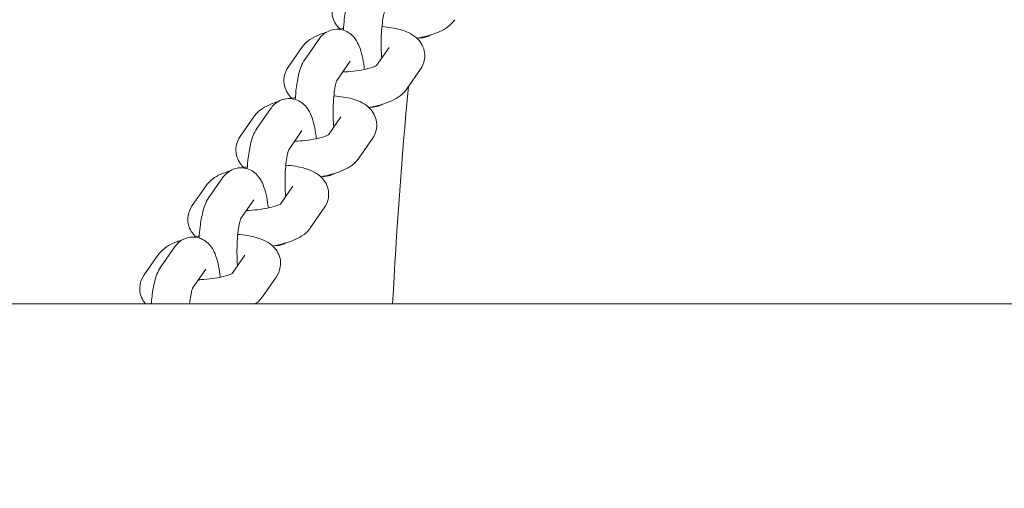
# Model space of a CAD drawing. Units: millimetres. Extents: x -5599 to 2642, y -6770 to 3950.
# Drawn here: x -607 to -453, y 16 to 89 of the extents above; entities that cross this region are included whole.
import ezdxf

# ---------------------------------------------------------------- set-up
doc = ezdxf.new("R2010")
doc.units = ezdxf.units.MM
doc.header["$LTSCALE"] = 0.2
doc.header["$MEASUREMENT"] = 0
doc.header["$PDMODE"] = 1
doc.layers.add('HAGS-Dim Plan', color=7, linetype='Continuous', lineweight=100)
doc.layers.add('HAGS-Plan', color=7, linetype='Continuous')
doc.styles.get("Standard").update_dxf_attribs({"font": 'g13f12d.shx', "height": 300})
doc.dimstyles.new('HAGS - Dim Plan', dxfattribs={"dimtxt": 300, "dimasz": 200, "dimexe": 0.18, "dimexo": 0.0625, "dimgap": 150, "dimtad": 0, "dimlfac": 0.001, "dimrnd": 0.01, "dimzin": 1, "dimdsep": 46, "dimtxsty": 'Standard', "dimblk": 'HAGS - Dim Plan arrow', "dimcen": 0.1, "dimse1": 1, "dimse2": 1, "dimclrd": 1, "dimadec": 0, "dimazin": 0, "dimtfac": 1, "dimtofl": 0, "dimtmove": 0, "dimatfit": 3, "dimfxl": 1, "dimtolj": 1, "dimtzin": 0, "dimarcsym": 0})

# ---------------------------------------------------------------- blocks, each defined once
blk = doc.blocks.new('HAGS - Dim Plan arrow')
at = {"color": 1, "lineweight": 0}
blk.add_lwpolyline([(0, 0, 0, 0.35, 0), (-1, 0, 0.015, 0.015, 0)], format="xyseb", dxfattribs=at)
blk = doc.blocks.new('*D11')
at = {"layer": 'Defpoints', "color": 0, "transparency": 16777216}
for p in [(-1225, 3950), (-1225, -3950), (2445.12, -3950)]:
    blk.add_point(p, dxfattribs=at)
at = {"layer": 'HAGS-Dim Plan', "color": 1, "lineweight": -2, "transparency": 16777216}
for p, q in [((2445.12, 3750), (2445.12, 605.96)), ((2445.12, -3750), (2445.12, -605.96))]:
    blk.add_line(p, q, dxfattribs=at)
at = {"layer": 'HAGS-Dim Plan', "color": 1, "lineweight": -2, "transparency": 16777216, "xscale": 200, "yscale": 200, "zscale": 200}
for p, rotation in [((2445.12, 3950), 90), ((2445.12, -3950), 270)]:
    blk.add_blockref('HAGS - Dim Plan arrow', p, dxfattribs=dict(at, rotation=rotation))
at = {"layer": 'HAGS-Dim Plan', "color": 0, "transparency": 16777216, "insert": (2445.12, 0), "char_height": 300, "attachment_point": 5, "rotation": 90}
blk.add_mtext('\\A1;7.90m', dxfattribs=at)
blk = doc.blocks.new('*D12')
at = {"layer": 'Defpoints', "color": 0, "transparency": 16777216}
for p in [(-1450, 975.87, -20.77), (2018.17, 975.87), (-1450, -975.87, -20.77)]:
    blk.add_point(p, dxfattribs=at)
at = {"layer": 'HAGS-Dim Plan', "color": 1, "lineweight": -2, "transparency": 16777216}
for p, q in [((2018.17, 775.87), (2018.17, 575.96)), ((2018.17, -775.87), (2018.17, -575.96))]:
    blk.add_line(p, q, dxfattribs=at)
at = {"layer": 'HAGS-Dim Plan', "color": 1, "lineweight": -2, "transparency": 16777216, "xscale": 200, "yscale": 200, "zscale": 200}
for p, rotation in [((2018.17, 975.87), 90), ((2018.17, -975.87), 270)]:
    blk.add_blockref('HAGS - Dim Plan arrow', p, dxfattribs=dict(at, rotation=rotation))
at = {"layer": 'HAGS-Dim Plan', "color": 0, "transparency": 16777216, "insert": (2018.17, 0), "char_height": 300, "attachment_point": 5, "rotation": 90}
blk.add_mtext('\\A1;1.95m', dxfattribs=at)
blk = doc.blocks.new('*D14')
at = {"layer": 'Defpoints', "color": 0, "transparency": 16777216}
for p in [(-4860, 3950), (1225, 3950), (1225, -4419.69)]:
    blk.add_point(p, dxfattribs=at)
at = {"layer": 'HAGS-Dim Plan', "color": 1, "lineweight": -2, "transparency": 16777216}
for p, q in [((-4660, -4419.69), (-2201.74, -4419.69)), ((1025, -4419.69), (-1032.91, -4419.69))]:
    blk.add_line(p, q, dxfattribs=at)
at = {"layer": 'HAGS-Dim Plan', "color": 1, "lineweight": -2, "transparency": 16777216, "xscale": 200, "yscale": 200, "zscale": 200, "rotation": 180}
blk.add_blockref('HAGS - Dim Plan arrow', (-4860, -4419.69), dxfattribs=at)
at = {"layer": 'HAGS-Dim Plan', "color": 1, "lineweight": -2, "transparency": 16777216, "xscale": 200, "yscale": 200, "zscale": 200}
blk.add_blockref('HAGS - Dim Plan arrow', (1225, -4419.69), dxfattribs=at)
at = {"layer": 'HAGS-Dim Plan', "color": 0, "transparency": 16777216, "insert": (-1617.33, -4419.69), "char_height": 300, "attachment_point": 5}
blk.add_mtext('\\A1;6.10m', dxfattribs=at)

msp = doc.modelspace()

# ---------------------------------------------------------------- linework, layer by layer
at = {"layer": 'HAGS-Plan', "lineweight": 0}
for p, q in [((-560.454, 85.923), (-562.596, 82.84)), ((-563.08, 84.664), (-565.222, 81.581)), ((-549.402, 84.664), (-551.377, 81.822)), ((-555.526, 82.5), (-557.611, 79.499)), ((-544.475, 81.241), (-546.617, 78.158)), ((-568.001, 75.059), (-570.143, 71.976)), ((-570.628, 73.8), (-572.77, 70.717)), ((-556.95, 73.8), (-558.925, 70.958)), ((-563.074, 71.636), (-565.159, 68.635)), ((-552.023, 70.376), (-554.165, 67.293)), ((-575.549, 64.194), (-577.691, 61.111)), ((-578.175, 62.935), (-580.317, 59.852)), ((-564.498, 62.935), (-566.472, 60.093)), ((-570.622, 60.771), (-572.706, 57.77)), ((-559.57, 59.512), (-561.712, 56.429)), ((-583.097, 53.33), (-585.239, 50.246)), ((-585.723, 52.071), (-587.865, 48.987)), ((-572.046, 52.071), (-574.02, 49.228)), ((-578.169, 49.906), (-580.254, 46.906)), ((-567.118, 48.647), (-569.26, 45.564)), ((1355.021, 44.45), (-1355.021, 44.45))]:
    msp.add_line(p, q, dxfattribs=at)
msp.add_arc((300, 0), 850, 174.699703, 177.0024, dxfattribs=at)
for points, knots in [([(-556.578, 87.375), (-556.543, 87.967), (-556.492, 88.544), (-556.323, 89.951), (-556.185, 90.742), (-555.798, 92.231), (-555.604, 92.905), (-555.048, 93.705)], [4.9863, 4.9863, 4.9863, 4.9863, 5.22548188, 5.22548188, 5.5960284, 5.5960284, 5.98515507, 5.98515507, 5.98515507, 5.98515507]), ([(-557.674, 92.446), (-557.957, 92.038), (-558.218, 91.5), (-558.382, 90.428), (-558.368, 89.959), (-558.174, 89.101), (-558.004, 88.717), (-557.598, 88.062), (-557.363, 87.796), (-557.128, 87.577)], [2.93574634, 2.93574634, 2.93574634, 2.93574634, 3.09696431, 3.09696431, 3.20563616, 3.20563616, 3.31213298, 3.31213298, 3.42383032, 3.42383032, 3.42383032, 3.42383032]), ([(-550.548, 83.015), (-550.577, 83.368), (-550.6, 83.737), (-550.64, 84.715), (-550.645, 85.336), (-550.619, 86.56), (-550.586, 87.161), (-550.49, 88.254), (-550.427, 88.748), (-550.291, 89.542), (-550.22, 89.857), (-550.108, 90.249), (-550.064, 90.364), (-550.049, 90.398), (-550.048, 90.4), (-550.048, 90.4)], [4.3419037, 4.3419037, 4.3419037, 4.3419037, 4.5243361, 4.5243361, 4.8139626, 4.8139626, 5.1052087, 5.1052087, 5.3862837, 5.3862837, 5.6385517, 5.6385517, 5.834222, 5.834222, 5.8649386, 5.8649386, 5.8649386, 5.8649386]), ([(-545.021, 86.11), (-544.89, 86.134), (-544.759, 86.16), (-543.725, 86.372), (-542.879, 86.604), (-541.164, 87.258), (-540.316, 87.634), (-539.34, 88.666), (-539.201, 88.832), (-539.069, 89.022)], [5.12499126, 5.12499126, 5.12499126, 5.12499126, 5.1783438, 5.1783438, 5.55233018, 5.55233018, 6.00201164, 6.00201164, 6.07733899, 6.07733899, 6.07733899, 6.07733899]), ([(-559.235, 87.066), (-559.513, 86.979), (-559.785, 86.887), (-560.985, 86.429), (-561.832, 86.053), (-562.809, 85.021), (-562.948, 84.855), (-563.08, 84.664)], [8.56718122, 8.56718122, 8.56718122, 8.56718122, 8.69392283, 8.69392283, 9.14360429, 9.14360429, 9.21893165, 9.21893165, 9.21893165, 9.21893165]), ([(-560.454, 85.923), (-560.305, 86.137), (-560.124, 86.363), (-559.569, 86.874), (-559.15, 87.172), (-558.214, 87.477), (-557.785, 87.539), (-556.978, 87.493), (-556.606, 87.401), (-555.928, 87.125), (-555.636, 86.934), (-555.09, 86.49), (-554.875, 86.236), (-554.409, 85.595), (-554.234, 85.23), (-553.681, 83.881), (-553.476, 82.854), (-553.296, 81.518), (-553.278, 81.372), (-553.261, 81.225)], [5.9851551, 5.9851551, 5.9851551, 5.9851551, 6.0890729, 6.0890729, 6.2138259, 6.2138259, 6.2952001, 6.2952001, 6.3700071, 6.3700071, 6.4551048, 6.4551048, 6.5690063, 6.5690063, 6.7633821, 6.7633821, 7.2903381, 7.2903381, 7.3537801, 7.3537801, 7.3537801, 7.3537801]), ([(-544.475, 81.241), (-544.192, 81.649), (-543.931, 82.186), (-543.767, 83.259), (-543.781, 83.728), (-543.975, 84.586), (-544.145, 84.97), (-544.584, 85.678), (-544.861, 85.975), (-545.549, 86.573), (-545.958, 86.807), (-547.204, 87.393), (-548.058, 87.604), (-549.484, 87.838), (-549.992, 87.898), (-550.516, 87.939)], [6.077339, 6.077339, 6.077339, 6.077339, 6.238557, 6.238557, 6.3472288, 6.3472288, 6.4537256, 6.4537256, 6.5833089, 6.5833089, 6.780847, 6.780847, 7.1918861, 7.1918861, 7.4058898, 7.4058898, 7.4058898, 7.4058898]), ([(-542.914, 86.621), (-543.105, 86.511), (-543.323, 86.409), (-543.916, 86.216), (-544.319, 86.154), (-544.718, 86.169)], [3.01893936, 3.01893936, 3.01893936, 3.01893936, 3.07223325, 3.07223325, 3.14934545, 3.14934545, 3.14934545, 3.14934545]), ([(-564.126, 76.51), (-564.09, 77.102), (-564.04, 77.679), (-563.87, 79.087), (-563.733, 79.877), (-563.346, 81.367), (-563.151, 82.04), (-562.596, 82.84)], [4.9863, 4.9863, 4.9863, 4.9863, 5.22548188, 5.22548188, 5.5960284, 5.5960284, 5.98515507, 5.98515507, 5.98515507, 5.98515507]), ([(-565.222, 81.581), (-565.505, 81.174), (-565.765, 80.636), (-565.93, 79.563), (-565.915, 79.094), (-565.722, 78.237), (-565.552, 77.852), (-565.146, 77.198), (-564.91, 76.931), (-564.676, 76.712)], [2.93574634, 2.93574634, 2.93574634, 2.93574634, 3.09696431, 3.09696431, 3.20563616, 3.20563616, 3.31213298, 3.31213298, 3.42383032, 3.42383032, 3.42383032, 3.42383032]), ([(-556.69, 80.825), (-556.545, 80.829), (-556.4, 80.836), (-555.676, 80.874), (-555.095, 80.929), (-553.997, 81.078), (-553.481, 81.172), (-552.597, 81.377), (-552.222, 81.486), (-551.678, 81.679), (-551.486, 81.765), (-551.306, 81.859), (-551.269, 81.885), (-551.269, 81.885)], [4.6157402, 4.6157402, 4.6157402, 4.6157402, 4.6871363, 4.6871363, 4.9703507, 4.9703507, 5.2492418, 5.2492418, 5.5088163, 5.5088163, 5.7284509, 5.7284509, 5.864165, 5.864165, 5.864165, 5.864165]), ([(-558.096, 72.151), (-558.125, 72.503), (-558.148, 72.872), (-558.187, 73.85), (-558.193, 74.472), (-558.167, 75.695), (-558.134, 76.297), (-558.037, 77.389), (-557.974, 77.883), (-557.839, 78.677), (-557.768, 78.992), (-557.656, 79.385), (-557.611, 79.5), (-557.597, 79.533), (-557.595, 79.535), (-557.595, 79.535)], [4.3419037, 4.3419037, 4.3419037, 4.3419037, 4.5243361, 4.5243361, 4.8139626, 4.8139626, 5.1052087, 5.1052087, 5.3862837, 5.3862837, 5.6385517, 5.6385517, 5.834222, 5.834222, 5.8649386, 5.8649386, 5.8649386, 5.8649386]), ([(-552.569, 75.245), (-552.437, 75.27), (-552.307, 75.295), (-551.273, 75.507), (-550.427, 75.739), (-548.712, 76.393), (-547.864, 76.769), (-546.888, 77.801), (-546.749, 77.967), (-546.617, 78.158)], [5.12499126, 5.12499126, 5.12499126, 5.12499126, 5.1783438, 5.1783438, 5.55233018, 5.55233018, 6.00201164, 6.00201164, 6.077339, 6.077339, 6.077339, 6.077339]), ([(-566.782, 76.201), (-567.061, 76.115), (-567.332, 76.022), (-568.532, 75.564), (-569.38, 75.188), (-570.357, 74.156), (-570.495, 73.99), (-570.628, 73.8)], [8.56718122, 8.56718122, 8.56718122, 8.56718122, 8.69392283, 8.69392283, 9.14360429, 9.14360429, 9.21893165, 9.21893165, 9.21893165, 9.21893165]), ([(-568.001, 75.059), (-567.853, 75.273), (-567.672, 75.499), (-567.117, 76.009), (-566.698, 76.307), (-565.761, 76.612), (-565.333, 76.674), (-564.526, 76.629), (-564.154, 76.537), (-563.475, 76.26), (-563.184, 76.07), (-562.638, 75.625), (-562.422, 75.372), (-561.957, 74.73), (-561.782, 74.365), (-561.229, 73.016), (-561.024, 71.989), (-560.844, 70.653), (-560.826, 70.508), (-560.808, 70.361)], [5.9851551, 5.9851551, 5.9851551, 5.9851551, 6.0890729, 6.0890729, 6.2138259, 6.2138259, 6.2952001, 6.2952001, 6.3700071, 6.3700071, 6.4551048, 6.4551048, 6.5690063, 6.5690063, 6.7633821, 6.7633821, 7.2903381, 7.2903381, 7.3537801, 7.3537801, 7.3537801, 7.3537801]), ([(-552.023, 70.376), (-551.739, 70.784), (-551.479, 71.322), (-551.314, 72.394), (-551.329, 72.864), (-551.523, 73.721), (-551.693, 74.106), (-552.132, 74.813), (-552.409, 75.11), (-553.097, 75.709), (-553.506, 75.943), (-554.752, 76.529), (-555.606, 76.739), (-557.032, 76.974), (-557.54, 77.033), (-558.064, 77.074)], [6.077339, 6.077339, 6.077339, 6.077339, 6.238557, 6.238557, 6.3472288, 6.3472288, 6.4537256, 6.4537256, 6.5833089, 6.5833089, 6.780847, 6.780847, 7.1918861, 7.1918861, 7.4058898, 7.4058898, 7.4058898, 7.4058898]), ([(-550.462, 75.757), (-550.653, 75.646), (-550.871, 75.545), (-551.464, 75.352), (-551.867, 75.289), (-552.266, 75.304)], [3.01893936, 3.01893936, 3.01893936, 3.01893936, 3.07223325, 3.07223325, 3.14934545, 3.14934545, 3.14934545, 3.14934545]), ([(-571.674, 65.646), (-571.638, 66.238), (-571.587, 66.815), (-571.418, 68.222), (-571.281, 69.012), (-570.894, 70.502), (-570.699, 71.176), (-570.143, 71.976)], [4.9863, 4.9863, 4.9863, 4.9863, 5.22548188, 5.22548188, 5.5960284, 5.5960284, 5.98515507, 5.98515507, 5.98515507, 5.98515507]), ([(-572.77, 70.717), (-573.053, 70.309), (-573.313, 69.771), (-573.478, 68.699), (-573.463, 68.229), (-573.27, 67.372), (-573.099, 66.987), (-572.694, 66.333), (-572.458, 66.066), (-572.224, 65.848)], [2.93574634, 2.93574634, 2.93574634, 2.93574634, 3.09696431, 3.09696431, 3.20563616, 3.20563616, 3.31213298, 3.31213298, 3.42383032, 3.42383032, 3.42383032, 3.42383032]), ([(-564.238, 69.96), (-564.093, 69.965), (-563.948, 69.971), (-563.224, 70.009), (-562.642, 70.064), (-561.545, 70.213), (-561.028, 70.307), (-560.145, 70.512), (-559.77, 70.621), (-559.226, 70.814), (-559.034, 70.9), (-558.854, 70.995), (-558.817, 71.02), (-558.817, 71.02)], [4.6157402, 4.6157402, 4.6157402, 4.6157402, 4.6871363, 4.6871363, 4.9703507, 4.9703507, 5.2492418, 5.2492418, 5.5088163, 5.5088163, 5.7284509, 5.7284509, 5.864165, 5.864165, 5.864165, 5.864165]), ([(-565.644, 61.286), (-565.673, 61.638), (-565.696, 62.008), (-565.735, 62.986), (-565.741, 63.607), (-565.714, 64.83), (-565.682, 65.432), (-565.585, 66.524), (-565.522, 67.018), (-565.387, 67.812), (-565.315, 68.128), (-565.204, 68.52), (-565.159, 68.635), (-565.144, 68.668), (-565.143, 68.671), (-565.143, 68.671)], [4.3419037, 4.3419037, 4.3419037, 4.3419037, 4.5243361, 4.5243361, 4.8139626, 4.8139626, 5.1052087, 5.1052087, 5.3862837, 5.3862837, 5.6385517, 5.6385517, 5.834222, 5.834222, 5.8649386, 5.8649386, 5.8649386, 5.8649386]), ([(-560.116, 64.381), (-559.985, 64.405), (-559.855, 64.431), (-558.821, 64.643), (-557.975, 64.875), (-556.26, 65.529), (-555.412, 65.905), (-554.436, 66.937), (-554.297, 67.103), (-554.165, 67.293)], [5.12499126, 5.12499126, 5.12499126, 5.12499126, 5.1783438, 5.1783438, 5.55233018, 5.55233018, 6.00201164, 6.00201164, 6.077339, 6.077339, 6.077339, 6.077339]), ([(-574.33, 65.336), (-574.609, 65.25), (-574.88, 65.157), (-576.08, 64.7), (-576.928, 64.324), (-577.904, 63.292), (-578.043, 63.126), (-578.175, 62.935)], [8.56718122, 8.56718122, 8.56718122, 8.56718122, 8.69392283, 8.69392283, 9.14360429, 9.14360429, 9.21893165, 9.21893165, 9.21893165, 9.21893165]), ([(-575.549, 64.194), (-575.401, 64.408), (-575.22, 64.634), (-574.665, 65.145), (-574.246, 65.442), (-573.309, 65.747), (-572.88, 65.81), (-572.074, 65.764), (-571.702, 65.672), (-571.023, 65.395), (-570.731, 65.205), (-570.185, 64.761), (-569.97, 64.507), (-569.505, 63.866), (-569.33, 63.5), (-568.777, 62.151), (-568.572, 61.125), (-568.392, 59.789), (-568.373, 59.643), (-568.356, 59.496)], [5.9851551, 5.9851551, 5.9851551, 5.9851551, 6.0890729, 6.0890729, 6.2138259, 6.2138259, 6.2952001, 6.2952001, 6.3700071, 6.3700071, 6.4551048, 6.4551048, 6.5690063, 6.5690063, 6.7633821, 6.7633821, 7.2903381, 7.2903381, 7.3537801, 7.3537801, 7.3537801, 7.3537801]), ([(-559.57, 59.512), (-559.287, 59.919), (-559.027, 60.457), (-558.862, 61.53), (-558.877, 61.999), (-559.07, 62.856), (-559.241, 63.241), (-559.68, 63.949), (-559.957, 64.245), (-560.645, 64.844), (-561.053, 65.078), (-562.3, 65.664), (-563.154, 65.875), (-564.58, 66.109), (-565.088, 66.169), (-565.612, 66.21)], [6.077339, 6.077339, 6.077339, 6.077339, 6.238557, 6.238557, 6.3472288, 6.3472288, 6.4537256, 6.4537256, 6.5833089, 6.5833089, 6.780847, 6.780847, 7.1918861, 7.1918861, 7.4058898, 7.4058898, 7.4058898, 7.4058898]), ([(-558.01, 64.892), (-558.201, 64.782), (-558.419, 64.68), (-559.011, 64.487), (-559.415, 64.425), (-559.814, 64.439)], [3.01893936, 3.01893936, 3.01893936, 3.01893936, 3.07223325, 3.07223325, 3.14934545, 3.14934545, 3.14934545, 3.14934545]), ([(-579.221, 54.781), (-579.186, 55.373), (-579.135, 55.95), (-578.966, 57.357), (-578.829, 58.148), (-578.441, 59.637), (-578.247, 60.311), (-577.691, 61.111)], [4.9863, 4.9863, 4.9863, 4.9863, 5.22548188, 5.22548188, 5.5960284, 5.5960284, 5.98515507, 5.98515507, 5.98515507, 5.98515507]), ([(-580.317, 59.852), (-580.601, 59.444), (-580.861, 58.907), (-581.026, 57.834), (-581.011, 57.365), (-580.817, 56.507), (-580.647, 56.123), (-580.241, 55.469), (-580.006, 55.202), (-579.771, 54.983)], [2.93574634, 2.93574634, 2.93574634, 2.93574634, 3.09696431, 3.09696431, 3.20563616, 3.20563616, 3.31213298, 3.31213298, 3.42383032, 3.42383032, 3.42383032, 3.42383032]), ([(-571.786, 59.096), (-571.641, 59.1), (-571.495, 59.106), (-570.772, 59.145), (-570.19, 59.199), (-569.093, 59.349), (-568.576, 59.443), (-567.693, 59.647), (-567.318, 59.757), (-566.774, 59.95), (-566.582, 60.036), (-566.402, 60.13), (-566.364, 60.155), (-566.364, 60.155)], [4.6157402, 4.6157402, 4.6157402, 4.6157402, 4.6871363, 4.6871363, 4.9703507, 4.9703507, 5.2492418, 5.2492418, 5.5088163, 5.5088163, 5.7284509, 5.7284509, 5.864165, 5.864165, 5.864165, 5.864165]), ([(-573.191, 50.421), (-573.221, 50.774), (-573.243, 51.143), (-573.283, 52.121), (-573.289, 52.743), (-573.262, 53.966), (-573.23, 54.567), (-573.133, 55.66), (-573.07, 56.154), (-572.935, 56.948), (-572.863, 57.263), (-572.752, 57.655), (-572.707, 57.771), (-572.692, 57.804), (-572.691, 57.806), (-572.691, 57.806)], [4.3419037, 4.3419037, 4.3419037, 4.3419037, 4.5243361, 4.5243361, 4.8139626, 4.8139626, 5.1052087, 5.1052087, 5.3862837, 5.3862837, 5.6385517, 5.6385517, 5.834222, 5.834222, 5.8649386, 5.8649386, 5.8649386, 5.8649386]), ([(-567.664, 53.516), (-567.533, 53.541), (-567.403, 53.566), (-566.369, 53.778), (-565.522, 54.01), (-563.808, 54.664), (-562.96, 55.04), (-561.983, 56.072), (-561.845, 56.238), (-561.712, 56.429)], [5.12499126, 5.12499126, 5.12499126, 5.12499126, 5.1783438, 5.1783438, 5.55233018, 5.55233018, 6.00201164, 6.00201164, 6.077339, 6.077339, 6.077339, 6.077339]), ([(-581.878, 54.472), (-582.157, 54.385), (-582.428, 54.293), (-583.628, 53.835), (-584.476, 53.459), (-585.452, 52.427), (-585.591, 52.261), (-585.723, 52.071)], [8.56718122, 8.56718122, 8.56718122, 8.56718122, 8.69392283, 8.69392283, 9.14360429, 9.14360429, 9.21893165, 9.21893165, 9.21893165, 9.21893165]), ([(-583.097, 53.33), (-582.949, 53.543), (-582.767, 53.769), (-582.213, 54.28), (-581.794, 54.578), (-580.857, 54.883), (-580.428, 54.945), (-579.622, 54.9), (-579.25, 54.808), (-578.571, 54.531), (-578.279, 54.34), (-577.733, 53.896), (-577.518, 53.642), (-577.052, 53.001), (-576.877, 52.636), (-576.325, 51.287), (-576.12, 50.26), (-575.939, 48.924), (-575.921, 48.778), (-575.904, 48.631)], [5.9851551, 5.9851551, 5.9851551, 5.9851551, 6.0890729, 6.0890729, 6.2138259, 6.2138259, 6.2952001, 6.2952001, 6.3700071, 6.3700071, 6.4551048, 6.4551048, 6.5690063, 6.5690063, 6.7633821, 6.7633821, 7.2903381, 7.2903381, 7.3537801, 7.3537801, 7.3537801, 7.3537801]), ([(-567.118, 48.647), (-566.835, 49.055), (-566.575, 49.593), (-566.41, 50.665), (-566.425, 51.134), (-566.618, 51.992), (-566.788, 52.376), (-567.227, 53.084), (-567.505, 53.381), (-568.192, 53.979), (-568.601, 54.213), (-569.848, 54.799), (-570.701, 55.01), (-572.127, 55.245), (-572.635, 55.304), (-573.16, 55.345)], [6.077339, 6.077339, 6.077339, 6.077339, 6.238557, 6.238557, 6.3472288, 6.3472288, 6.4537256, 6.4537256, 6.5833089, 6.5833089, 6.780847, 6.780847, 7.1918861, 7.1918861, 7.4058898, 7.4058898, 7.4058898, 7.4058898]), ([(-565.558, 54.027), (-565.749, 53.917), (-565.967, 53.816), (-566.559, 53.623), (-566.962, 53.56), (-567.361, 53.575)], [3.01893936, 3.01893936, 3.01893936, 3.01893936, 3.07223325, 3.07223325, 3.14934545, 3.14934545, 3.14934545, 3.14934545]), ([(-586.733, 44.45), (-586.702, 44.856), (-586.663, 45.253), (-586.514, 46.493), (-586.376, 47.283), (-585.989, 48.773), (-585.795, 49.446), (-585.239, 50.246)], [5.0587353, 5.0587353, 5.0587353, 5.0587353, 5.22548188, 5.22548188, 5.5960284, 5.5960284, 5.98515507, 5.98515507, 5.98515507, 5.98515507]), ([(-587.865, 48.987), (-588.148, 48.58), (-588.409, 48.042), (-588.573, 46.969), (-588.559, 46.5), (-588.365, 45.643), (-588.195, 45.258), (-587.884, 44.757), (-587.762, 44.595), (-587.638, 44.45)], [2.93574634, 2.93574634, 2.93574634, 2.93574634, 3.09696431, 3.09696431, 3.20563616, 3.20563616, 3.31213298, 3.31213298, 3.37279893, 3.37279893, 3.37279893, 3.37279893]), ([(-579.333, 48.231), (-579.189, 48.236), (-579.043, 48.242), (-578.319, 48.28), (-577.738, 48.335), (-576.641, 48.484), (-576.124, 48.578), (-575.241, 48.783), (-574.866, 48.892), (-574.322, 49.085), (-574.13, 49.171), (-573.95, 49.265), (-573.912, 49.291), (-573.912, 49.291)], [4.6157402, 4.6157402, 4.6157402, 4.6157402, 4.6871363, 4.6871363, 4.9703507, 4.9703507, 5.2492418, 5.2492418, 5.5088163, 5.5088163, 5.7284509, 5.7284509, 5.864165, 5.864165, 5.864165, 5.864165]), ([(-580.71, 44.45), (-580.666, 44.913), (-580.609, 45.339), (-580.482, 46.083), (-580.411, 46.398), (-580.3, 46.791), (-580.255, 46.906), (-580.24, 46.939), (-580.239, 46.942), (-580.239, 46.942)], [5.13895031, 5.13895031, 5.13895031, 5.13895031, 5.38628365, 5.38628365, 5.63855174, 5.63855174, 5.83422205, 5.83422205, 5.86493864, 5.86493864, 5.86493864, 5.86493864]), ([(-570.367, 44.45), (-570.134, 44.621), (-569.901, 44.817), (-569.531, 45.208), (-569.392, 45.374), (-569.26, 45.564)], [5.87861212, 5.87861212, 5.87861212, 5.87861212, 6.00201164, 6.00201164, 6.077339, 6.077339, 6.077339, 6.077339])]:
    msp.add_open_spline(points, degree=3, knots=knots, dxfattribs=at)
for points in [[(-556.559, 87.675), (-556.854, 87.628), (-557.145, 87.576), (-557.431, 87.518)], [(-564.106, 76.811), (-564.402, 76.763), (-564.693, 76.711), (-564.979, 76.654)], [(-571.654, 65.946), (-571.949, 65.899), (-572.241, 65.846), (-572.526, 65.789)], [(-579.202, 55.082), (-579.497, 55.034), (-579.788, 54.982), (-580.074, 54.924)], [(-580.356, 44.45), (-580.472, 44.461), (-580.589, 44.471), (-580.707, 44.481)]]:
    msp.add_open_spline(points, degree=3, dxfattribs=at)

# ---------------------------------------------------------------- dimensions: what is measured, and where the dimension line sits
at = {"layer": 'HAGS-Dim Plan'}
dim = msp.add_linear_dim(base=(1225, -4419.691357637), p1=(-4860, 3950), p2=(1225, 3950), dimstyle='HAGS - Dim Plan', override={"dimrnd": 0.05, "dimpost": 'm'}, dxfattribs=at)
dim.commit()
dim.dimension.update_dxf_attribs({"geometry": '*D14', "text_midpoint": (-1617.326337795, -4419.691357637), "dimtype": 160})
for base, p1, p2, picture, middle in [((2445.117, -3950), (-1225, 3950), (-1225, -3950), '*D11', (2445.117, 0)), ((2018.166, 975.867), (-1450.001, -975.867, -20.766), (-1450, 975.867, -20.766), '*D12', (2018.166, 0))]:
    dim = msp.add_linear_dim(base=base, p1=p1, p2=p2, angle=90, dimstyle='HAGS - Dim Plan', override={"dimrnd": 0.05, "dimpost": 'm'}, dxfattribs=at)
    dim.commit()
    dim.dimension.update_dxf_attribs({"geometry": picture, "text_midpoint": middle, "dimtype": 160})

doc.saveas('drawing.dxf')
